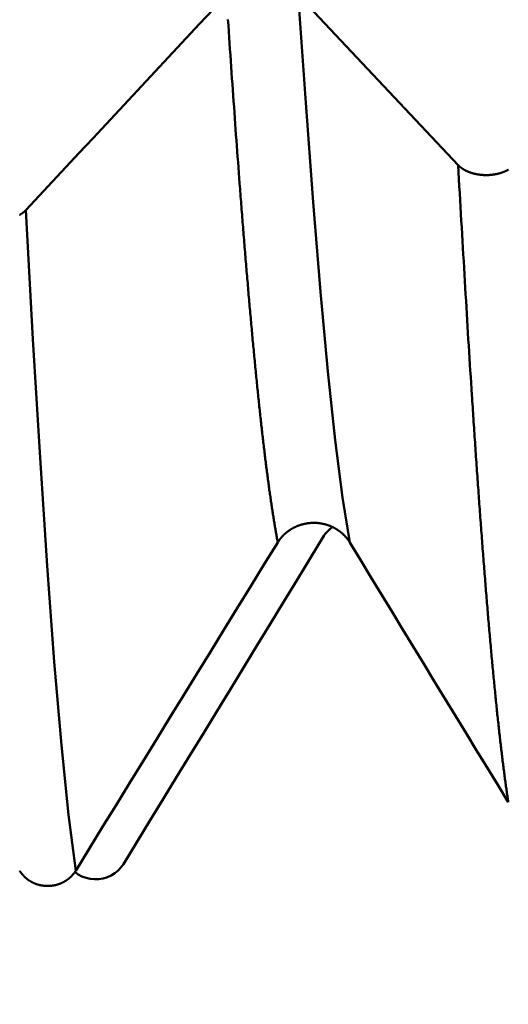
# Model space of a CAD drawing. Extents: x -50 to 107, y -69 to 65.
# Drawn here: x 64 to 65, y -4 to -2 of the extents above; entities that cross this region are included whole.
import ezdxf

# ---------------------------------------------------------------- set-up
doc = ezdxf.new("R2010")
doc.units = 0
doc.header["$PDMODE"] = 1
for name, color, linetype, lineweight in [('1', 4, 'Continuous', 50), ('2', 7, 'Continuous', 25), ('SK2', 7, 'Continuous', 25)]:
    doc.layers.add(name, color=color, linetype=linetype, lineweight=lineweight)
doc.styles.add('STANDARD 3.5 mm', font='monos.ttf', dxfattribs={"height": 3.5})
doc.dimstyles.new('AM_DIN', dxfattribs={"dimtxt": 3.5, "dimasz": 2.5, "dimexe": 2, "dimexo": 1, "dimgap": 1, "dimtad": 1, "dimdec": 1, "dimzin": 0, "dimdsep": 46, "dimtxsty": 'STANDARD 3.5 mm', "dimcen": 0.09, "dimadec": 0, "dimazin": 2, "dimtm": 1e-09, "dimtfac": 0.707107, "dimtmove": 0, "dimatfit": 3, "dimfxl": 1, "dimtolj": 1, "dimtzin": 0, "dimlwd": -1, "dimlwe": -1, "dimarcsym": 0})

# ---------------------------------------------------------------- blocks, each defined once
blk = doc.blocks.new('*D3')
at = {"layer": '2', "color": 0}
for p, q in [((31, -4.05), (31, -32)), ((66, -4.675), (66, -32)), ((33.5, -30), (63.5, -30))]:
    blk.add_line(p, q, dxfattribs=at)
for points in [[(33.5, -29.5833), (33.5, -30.4167), (31, -30)], [(63.5, -30.4167), (63.5, -29.5833), (66, -30)]]:
    blk.add_solid(points, dxfattribs=at)
at = {"layer": 'DEFPOINTS', "color": 0}
for p in [(31, -3.05), (66, -3.675), (66, -20)]:
    blk.add_point(p, dxfattribs=at)
at = {"layer": '2', "color": 0, "insert": (48.5, -27.1887), "char_height": 3.5, "attachment_point": 5, "style": 'STANDARD 3.5 mm'}
blk.add_mtext('\\A1;35.0', dxfattribs=at)
blk = doc.blocks.new('*D4')
at = {"layer": '2', "color": 0}
for p, q in [((0, -1), (0, -47)), ((69.675, -1), (69.675, -47)), ((2.5, -45), (67.175, -45))]:
    blk.add_line(p, q, dxfattribs=at)
for points in [[(2.5, -44.5833), (2.5, -45.4167), (0, -45)], [(67.175, -45.4167), (67.175, -44.5833), (69.675, -45)]]:
    blk.add_solid(points, dxfattribs=at)
at = {"layer": 'DEFPOINTS', "color": 0}
for p in [(0, 0), (69.675, 0), (69.675, -35)]:
    blk.add_point(p, dxfattribs=at)
at = {"layer": '2', "color": 0, "insert": (34.8375, -42.1887), "char_height": 3.5, "attachment_point": 5, "style": 'STANDARD 3.5 mm'}
blk.add_mtext('\\A1;69.7', dxfattribs=at)
blk = doc.blocks.new('*D6')
at = {"layer": '2', "color": 0}
for p, q in [((105, 4.062), (105, 43.3705)), ((105, 6.562), (105, 9.062)), ((64.4105, 4.062), (107, 4.062)), ((105, 4.062), (105, 1.562)), ((105, -1.562), (105, 1.562)), ((105, -4.062), (105, -1.562)), ((64.4105, -4.062), (107, -4.062)), ((105, -6.562), (105, -9.062))]:
    blk.add_line(p, q, dxfattribs=at)
for points in [[(104.5833, 6.562), (105.4167, 6.562), (105, 4.062)], [(104.5833, -6.562), (105.4167, -6.562), (105, -4.062)]]:
    blk.add_solid(points, dxfattribs=at)
at = {"layer": 'DEFPOINTS', "color": 0}
for p in [(63.4105, 4.062), (105, 4.062), (63.4105, -4.062)]:
    blk.add_point(p, dxfattribs=at)
at = {"layer": '2', "color": 0, "insert": (101.9708, 25.9613), "char_height": 3.5, "attachment_point": 5, "rotation": 90, "style": 'STANDARD 3.5 mm'}
blk.add_mtext('\\A1;5/16-24 UNF', dxfattribs=at)
blk = doc.blocks.new('*D11')
at = {"layer": 'DEFPOINTS', "color": 0}
for p in [(69.675, 0), (-24, -2.5), (69.675, -50)]:
    blk.add_point(p, dxfattribs=at)
at = {"layer": 'SK2', "color": 0}
for p, q in [((69.675, -1), (69.675, -62)), ((-24, -3.5), (-24, -62)), ((-21.5, -60), (67.175, -60))]:
    blk.add_line(p, q, dxfattribs=at)
for points in [[(-21.5, -59.5833), (-21.5, -60.4167), (-24, -60)], [(67.175, -60.4167), (67.175, -59.5833), (69.675, -60)]]:
    blk.add_solid(points, dxfattribs=at)
at = {"layer": 'SK2', "color": 0, "insert": (22.8375, -57.1887), "char_height": 3.5, "attachment_point": 5, "style": 'STANDARD 3.5 mm'}
blk.add_mtext('\\A1;93.7', dxfattribs=at)

msp = doc.modelspace()

# ---------------------------------------------------------------- linework, layer by layer
at = {"layer": '1'}
for points in [[(64.7482, -1.807), (64.7193, -1.838), (64.6903, -1.869), (64.6614, -1.9001), (64.6325, -1.9311), (64.6035, -1.9621), (64.5745, -1.9932), (64.5456, -2.0242), (64.5166, -2.0552), (64.4877, -2.0862), (64.4587, -2.1172), (64.4297, -2.1483), (64.4008, -2.1793), (64.3718, -2.2103), (64.3428, -2.2413), (64.3138, -2.2723)], [(65.2503, -2.1747), (65.2272, -2.1502), (65.2041, -2.1257), (65.1811, -2.1011), (65.158, -2.0766), (65.1349, -2.0521), (65.1119, -2.0275), (65.0888, -2.003), (65.0657, -1.9785), (65.0426, -1.954), (65.0195, -1.9294), (64.9965, -1.9049), (64.9734, -1.8804), (64.9503, -1.8559), (64.9272, -1.8313), (64.9041, -1.8068)], [(65.0155, -2.9916), (64.9996, -2.894), (64.9837, -2.7704), (64.9678, -2.6218), (64.9519, -2.4494), (64.9359, -2.2549), (64.92, -2.0402), (64.9041, -1.807)], [(64.8596, -2.9916), (64.8592, -2.9892), (64.8588, -2.9869), (64.8583, -2.9846), (64.8579, -2.9822), (64.8574, -2.9798), (64.857, -2.9774), (64.8566, -2.9749), (64.8561, -2.9725), (64.8557, -2.97), (64.8553, -2.9675), (64.8548, -2.965), (64.8544, -2.9625), (64.854, -2.9599), (64.8535, -2.9574), (64.8531, -2.9548), (64.8527, -2.9522), (64.8522, -2.9495), (64.8518, -2.9469), (64.8514, -2.9442), (64.8509, -2.9415), (64.8505, -2.9388), (64.8501, -2.9361), (64.8496, -2.9333), (64.8492, -2.9306), (64.8487, -2.9278), (64.8483, -2.925), (64.8479, -2.9221), (64.8474, -2.9193), (64.847, -2.9164), (64.8466, -2.9135), (64.8461, -2.9106), (64.8457, -2.9077), (64.8453, -2.9048), (64.8448, -2.9018), (64.8444, -2.8988), (64.844, -2.8958), (64.8435, -2.8928), (64.8431, -2.8898), (64.8427, -2.8867), (64.8422, -2.8836), (64.8418, -2.8805), (64.8413, -2.8774), (64.8409, -2.8743), (64.8405, -2.8711), (64.84, -2.8679), (64.8396, -2.8647), (64.8392, -2.8615), (64.8387, -2.8583), (64.8383, -2.855), (64.8379, -2.8517), (64.8374, -2.8485), (64.837, -2.8451), (64.8366, -2.8418), (64.8361, -2.8385), (64.8357, -2.8351), (64.8353, -2.8317), (64.8348, -2.8283), (64.8344, -2.8249), (64.834, -2.8214), (64.8335, -2.8179), (64.8331, -2.8145), (64.8326, -2.811), (64.8322, -2.8074), (64.8318, -2.8039), (64.8313, -2.8003), (64.8309, -2.7967), (64.8305, -2.7931), (64.83, -2.7895), (64.8296, -2.7859), (64.8292, -2.7822), (64.8287, -2.7785), (64.8283, -2.7748), (64.8279, -2.7711), (64.8274, -2.7674), (64.827, -2.7636), (64.8266, -2.7599), (64.8261, -2.7561), (64.8257, -2.7523), (64.8252, -2.7484), (64.8248, -2.7446), (64.8244, -2.7407), (64.8239, -2.7368), (64.8235, -2.7329), (64.8231, -2.729), (64.8226, -2.7251), (64.8222, -2.7211), (64.8218, -2.7171), (64.8213, -2.7131), (64.8209, -2.7091), (64.8205, -2.7051), (64.82, -2.701), (64.8196, -2.697), (64.8192, -2.6929), (64.8187, -2.6888), (64.8183, -2.6846), (64.8179, -2.6805), (64.8174, -2.6763), (64.817, -2.6722), (64.8165, -2.668), (64.8161, -2.6637), (64.8157, -2.6595), (64.8152, -2.6552), (64.8148, -2.651), (64.8144, -2.6467), (64.8139, -2.6424), (64.8135, -2.6381), (64.8131, -2.6337), (64.8126, -2.6294), (64.8122, -2.625), (64.8118, -2.6206), (64.8113, -2.6162), (64.8109, -2.6117), (64.8105, -2.6073), (64.81, -2.6028), (64.8096, -2.5983), (64.8091, -2.5938), (64.8087, -2.5893), (64.8083, -2.5848), (64.8078, -2.5802), (64.8074, -2.5757), (64.807, -2.5711), (64.8065, -2.5665), (64.8061, -2.5618), (64.8057, -2.5572), (64.8052, -2.5525), (64.8048, -2.5479), (64.8044, -2.5432), (64.8039, -2.5385), (64.8035, -2.5337), (64.8031, -2.529), (64.8026, -2.5242), (64.8022, -2.5195), (64.8018, -2.5147), (64.8013, -2.5098), (64.8009, -2.505), (64.8004, -2.5002), (64.8, -2.4953), (64.7996, -2.4904), (64.7991, -2.4855), (64.7987, -2.4806), (64.7983, -2.4757), (64.7978, -2.4708), (64.7974, -2.4658), (64.797, -2.4608), (64.7965, -2.4558), (64.7961, -2.4508), (64.7957, -2.4458), (64.7952, -2.4407), (64.7948, -2.4357), (64.7944, -2.4306), (64.7939, -2.4255), (64.7935, -2.4204), (64.793, -2.4153), (64.7926, -2.4101), (64.7922, -2.405), (64.7917, -2.3998), (64.7913, -2.3946), (64.7909, -2.3894), (64.7904, -2.3842), (64.79, -2.3789), (64.7896, -2.3737), (64.7891, -2.3684), (64.7887, -2.3631), (64.7883, -2.3578), (64.7878, -2.3525), (64.7874, -2.3472), (64.787, -2.3418), (64.7865, -2.3365), (64.7861, -2.3311), (64.7857, -2.3257), (64.7852, -2.3203), (64.7848, -2.3148), (64.7843, -2.3094), (64.7839, -2.3039), (64.7835, -2.2985), (64.783, -2.293), (64.7826, -2.2875), (64.7822, -2.282), (64.7817, -2.2764), (64.7813, -2.2709), (64.7809, -2.2653), (64.7804, -2.2597), (64.78, -2.2541), (64.7796, -2.2485), (64.7791, -2.2429), (64.7787, -2.2372), (64.7783, -2.2316), (64.7778, -2.2259), (64.7774, -2.2202), (64.7769, -2.2145), (64.7761, -2.2031), (64.7752, -2.1916), (64.7743, -2.18), (64.7735, -2.1684), (64.7726, -2.1567), (64.7717, -2.145), (64.7709, -2.1332), (64.77, -2.1213), (64.7691, -2.1094), (64.7682, -2.0974), (64.7674, -2.0854), (64.7665, -2.0733), (64.7656, -2.0612), (64.7648, -2.049), (64.7639, -2.0367), (64.763, -2.0244), (64.7622, -2.012), (64.7613, -1.9996), (64.7604, -1.9872), (64.7595, -1.9746), (64.7587, -1.9621), (64.7578, -1.9494), (64.7569, -1.9367), (64.7561, -1.924), (64.7552, -1.9112), (64.7543, -1.8984), (64.7535, -1.8855), (64.7526, -1.8725), (64.7517, -1.8595)], [(65.3589, -3.554), (65.3585, -3.5512), (65.3581, -3.5484), (65.3576, -3.5456), (65.3572, -3.5427), (65.3568, -3.5398), (65.3564, -3.5369), (65.3559, -3.534), (65.3555, -3.5311), (65.3551, -3.5281), (65.3547, -3.5252), (65.3542, -3.5221), (65.3538, -3.5191), (65.3534, -3.5161), (65.353, -3.513), (65.3525, -3.5099), (65.3521, -3.5068), (65.3517, -3.5036), (65.3513, -3.5005), (65.3508, -3.4973), (65.3504, -3.4941), (65.35, -3.4908), (65.3496, -3.4876), (65.3491, -3.4843), (65.3487, -3.481), (65.3483, -3.4777), (65.3479, -3.4743), (65.3474, -3.471), (65.347, -3.4676), (65.3466, -3.4642), (65.3462, -3.4607), (65.3457, -3.4573), (65.3453, -3.4538), (65.3449, -3.4503), (65.3445, -3.4468), (65.3441, -3.4433), (65.3436, -3.4397), (65.3432, -3.4361), (65.3428, -3.4325), (65.3424, -3.4289), (65.3419, -3.4252), (65.3415, -3.4215), (65.3411, -3.4178), (65.3407, -3.4141), (65.3402, -3.4104), (65.3398, -3.4066), (65.3394, -3.4029), (65.339, -3.399), (65.3385, -3.3952), (65.3381, -3.3914), (65.3377, -3.3875), (65.3373, -3.3836), (65.3368, -3.3797), (65.3364, -3.3758), (65.336, -3.3718), (65.3356, -3.3678), (65.3351, -3.3638), (65.3347, -3.3598), (65.3343, -3.3558), (65.3339, -3.3517), (65.3334, -3.3476), (65.333, -3.3435), (65.3326, -3.3394), (65.3322, -3.3353), (65.3317, -3.3311), (65.3313, -3.3269), (65.3309, -3.3227), (65.3305, -3.3185), (65.3301, -3.3142), (65.3296, -3.3099), (65.3292, -3.3056), (65.3288, -3.3013), (65.3284, -3.297), (65.3279, -3.2926), (65.3275, -3.2883), (65.3271, -3.2839), (65.3267, -3.2794), (65.3262, -3.275), (65.3258, -3.2705), (65.3254, -3.2661), (65.325, -3.2616), (65.3245, -3.257), (65.3241, -3.2525), (65.3237, -3.2479), (65.3233, -3.2433), (65.3228, -3.2387), (65.3224, -3.2341), (65.322, -3.2295), (65.3216, -3.2248), (65.3211, -3.2201), (65.3207, -3.2154), (65.3203, -3.2107), (65.3199, -3.2059), (65.3194, -3.2011), (65.319, -3.1964), (65.3186, -3.1915), (65.3182, -3.1867), (65.3177, -3.1819), (65.3173, -3.177), (65.3169, -3.1721), (65.3165, -3.1672), (65.316, -3.1623), (65.3156, -3.1573), (65.3152, -3.1523), (65.3148, -3.1473), (65.3144, -3.1423), (65.3139, -3.1373), (65.3135, -3.1322), (65.3131, -3.1272), (65.3127, -3.1221), (65.3122, -3.117), (65.3118, -3.1118), (65.3114, -3.1067), (65.311, -3.1015), (65.3105, -3.0963), (65.3101, -3.0911), (65.3097, -3.0859), (65.3093, -3.0806), (65.3088, -3.0754), (65.3084, -3.0701), (65.308, -3.0648), (65.3076, -3.0594), (65.3071, -3.0541), (65.3067, -3.0487), (65.3063, -3.0433), (65.3059, -3.0379), (65.3054, -3.0325), (65.305, -3.0271), (65.3046, -3.0216), (65.3042, -3.0161), (65.3037, -3.0106), (65.3033, -3.0051), (65.3029, -2.9996), (65.3025, -2.994), (65.302, -2.9884), (65.3016, -2.9828), (65.3012, -2.9772), (65.3008, -2.9716), (65.3004, -2.9659), (65.2999, -2.9602), (65.2995, -2.9545), (65.2991, -2.9488), (65.2987, -2.9431), (65.2982, -2.9373), (65.2978, -2.9316), (65.2974, -2.9258), (65.297, -2.92), (65.2965, -2.9141), (65.2961, -2.9083), (65.2957, -2.9024), (65.2953, -2.8965), (65.2948, -2.8906), (65.2944, -2.8847), (65.294, -2.8788), (65.2936, -2.8728), (65.2931, -2.8668), (65.2927, -2.8609), (65.2923, -2.8548), (65.2919, -2.8488), (65.2914, -2.8428), (65.291, -2.8367), (65.2906, -2.8306), (65.2902, -2.8245), (65.2897, -2.8184), (65.2893, -2.8122), (65.2889, -2.8061), (65.2885, -2.7999), (65.288, -2.7937), (65.2876, -2.7875), (65.2872, -2.7812), (65.2868, -2.775), (65.2863, -2.7687), (65.2859, -2.7624), (65.2855, -2.7561), (65.2851, -2.7498), (65.2847, -2.7435), (65.2842, -2.7371), (65.2838, -2.7307), (65.2834, -2.7243), (65.283, -2.7179), (65.2825, -2.7115), (65.2821, -2.705), (65.2817, -2.6986), (65.2813, -2.6921), (65.2808, -2.6856), (65.2804, -2.6791), (65.28, -2.6725), (65.2791, -2.6594), (65.2783, -2.6462), (65.2774, -2.6329), (65.2766, -2.6196), (65.2757, -2.6062), (65.2749, -2.5928), (65.274, -2.5792), (65.2732, -2.5656), (65.2723, -2.552), (65.2715, -2.5382), (65.2707, -2.5244), (65.2698, -2.5106), (65.269, -2.4966), (65.2681, -2.4827), (65.2673, -2.4686), (65.2664, -2.4545), (65.2656, -2.4403), (65.2647, -2.4261), (65.2639, -2.4118), (65.263, -2.3974), (65.2622, -2.383), (65.2613, -2.3685), (65.2605, -2.3539), (65.2596, -2.3393), (65.2588, -2.3246), (65.2579, -2.3099), (65.2571, -2.2951), (65.2562, -2.2803), (65.2554, -2.2654), (65.2545, -2.2504), (65.2537, -2.2354), (65.2528, -2.2203), (65.252, -2.2052), (65.2511, -2.19), (65.2503, -2.1747)], [(65.3592, -2.1845), (65.3588, -2.1848), (65.3584, -2.185), (65.3579, -2.1853), (65.3575, -2.1855), (65.3571, -2.1857), (65.3567, -2.186), (65.3562, -2.1862), (65.3558, -2.1864), (65.3553, -2.1866), (65.3549, -2.1869), (65.3545, -2.1871), (65.354, -2.1873), (65.3536, -2.1875), (65.3531, -2.1877), (65.3526, -2.1879), (65.3522, -2.1882), (65.3517, -2.1884), (65.3512, -2.1886), (65.3508, -2.1888), (65.3503, -2.189), (65.3498, -2.1892), (65.3494, -2.1894), (65.3489, -2.1896), (65.3484, -2.1897), (65.3479, -2.1899), (65.3474, -2.1901), (65.3469, -2.1903), (65.3464, -2.1905), (65.3459, -2.1907), (65.3454, -2.1908), (65.3449, -2.191), (65.3444, -2.1912), (65.3439, -2.1913), (65.3434, -2.1915), (65.3429, -2.1917), (65.3424, -2.1918), (65.3419, -2.192), (65.3414, -2.1921), (65.3409, -2.1923), (65.3403, -2.1924), (65.3398, -2.1926), (65.3393, -2.1927), (65.3388, -2.1929), (65.3383, -2.193), (65.3377, -2.1932), (65.3372, -2.1933), (65.3367, -2.1934), (65.3361, -2.1935), (65.3356, -2.1937), (65.3351, -2.1938), (65.3345, -2.1939), (65.334, -2.194), (65.3335, -2.1941), (65.3329, -2.1943), (65.3324, -2.1944), (65.3318, -2.1945), (65.3313, -2.1946), (65.3307, -2.1947), (65.3302, -2.1948), (65.3296, -2.1949), (65.3291, -2.195), (65.3285, -2.1951), (65.328, -2.1951), (65.3274, -2.1952), (65.3268, -2.1953), (65.3263, -2.1954), (65.3257, -2.1955), (65.3252, -2.1955), (65.3246, -2.1956), (65.324, -2.1957), (65.3235, -2.1957), (65.3229, -2.1958), (65.3223, -2.1959), (65.3218, -2.1959), (65.3212, -2.196), (65.3206, -2.196), (65.3201, -2.1961), (65.3195, -2.1961), (65.3189, -2.1962), (65.3184, -2.1962), (65.3178, -2.1962), (65.3172, -2.1963), (65.3167, -2.1963), (65.3161, -2.1963), (65.3155, -2.1963), (65.3149, -2.1964), (65.3144, -2.1964), (65.3138, -2.1964), (65.3132, -2.1964), (65.3127, -2.1964), (65.3121, -2.1964), (65.3115, -2.1964), (65.311, -2.1964), (65.3104, -2.1964), (65.3098, -2.1964), (65.3092, -2.1964), (65.3087, -2.1964), (65.3081, -2.1964), (65.3075, -2.1964), (65.3069, -2.1964), (65.3064, -2.1963), (65.3058, -2.1963), (65.3052, -2.1963), (65.3047, -2.1963), (65.3041, -2.1962), (65.3035, -2.1962), (65.303, -2.1961), (65.3024, -2.1961), (65.3018, -2.1961), (65.3012, -2.196), (65.3007, -2.196), (65.3001, -2.1959), (65.2995, -2.1959), (65.299, -2.1958), (65.2984, -2.1957), (65.2978, -2.1957), (65.2973, -2.1956), (65.2967, -2.1955), (65.2962, -2.1955), (65.2956, -2.1954), (65.295, -2.1953), (65.2945, -2.1952), (65.2939, -2.1951), (65.2934, -2.195), (65.2928, -2.195), (65.2923, -2.1949), (65.2917, -2.1948), (65.2912, -2.1947), (65.2906, -2.1946), (65.2901, -2.1945), (65.2895, -2.1944), (65.289, -2.1943), (65.2885, -2.1941), (65.2879, -2.194), (65.2874, -2.1939), (65.2868, -2.1938), (65.2863, -2.1937), (65.2858, -2.1935), (65.2852, -2.1934), (65.2847, -2.1933), (65.2842, -2.1931), (65.2836, -2.193), (65.2831, -2.1929), (65.2826, -2.1927), (65.2821, -2.1926), (65.2815, -2.1924), (65.281, -2.1923), (65.2805, -2.1921), (65.28, -2.192), (65.2795, -2.1918), (65.279, -2.1917), (65.2785, -2.1915), (65.278, -2.1913), (65.2774, -2.1912), (65.2769, -2.191), (65.2764, -2.1908), (65.2759, -2.1906), (65.2755, -2.1905), (65.275, -2.1903), (65.2745, -2.1901), (65.274, -2.1899), (65.2735, -2.1897), (65.273, -2.1895), (65.2725, -2.1894), (65.2721, -2.1892), (65.2716, -2.189), (65.2711, -2.1888), (65.2706, -2.1886), (65.2702, -2.1884), (65.2697, -2.1882), (65.2693, -2.1879), (65.2688, -2.1877), (65.2683, -2.1875), (65.2679, -2.1873), (65.2674, -2.1871), (65.267, -2.1869), (65.2666, -2.1867), (65.2661, -2.1864), (65.2657, -2.1862), (65.2652, -2.186), (65.2648, -2.1857), (65.2644, -2.1855), (65.264, -2.1853), (65.2635, -2.185), (65.2631, -2.1848), (65.2627, -2.1845), (65.2623, -2.1843), (65.2619, -2.1841), (65.2615, -2.1838), (65.2611, -2.1836), (65.2607, -2.1833), (65.2603, -2.1831), (65.2599, -2.1828), (65.2595, -2.1825), (65.2591, -2.1823), (65.2587, -2.182), (65.2583, -2.1817), (65.2579, -2.1815), (65.2576, -2.1812), (65.2572, -2.1809), (65.2568, -2.1807), (65.2565, -2.1804), (65.2561, -2.1801), (65.2558, -2.1799), (65.2554, -2.1796), (65.2551, -2.1793), (65.2547, -2.179), (65.2544, -2.1787), (65.254, -2.1784), (65.2537, -2.1782), (65.2534, -2.1779), (65.2531, -2.1776), (65.2527, -2.1773), (65.2524, -2.177), (65.2521, -2.1767), (65.2518, -2.1764), (65.2515, -2.1761), (65.2512, -2.1758), (65.2509, -2.1755), (65.2506, -2.1752), (65.2503, -2.1749)], [(64.3138, -2.2723), (64.3135, -2.2726), (64.3132, -2.2729), (64.313, -2.2732), (64.3127, -2.2735), (64.3123, -2.2738), (64.312, -2.2741), (64.3117, -2.2744), (64.3114, -2.2747), (64.3111, -2.275), (64.3108, -2.2753), (64.3104, -2.2756), (64.3101, -2.2759), (64.3098, -2.2762), (64.3094, -2.2765), (64.3091, -2.2767), (64.3087, -2.277), (64.3084, -2.2773), (64.308, -2.2776), (64.3077, -2.2779), (64.3073, -2.2781), (64.307, -2.2784), (64.3066, -2.2787), (64.3062, -2.2789), (64.3058, -2.2792), (64.3055, -2.2795), (64.3051, -2.2797), (64.3047, -2.28), (64.3043, -2.2803), (64.3039, -2.2805), (64.3035, -2.2808), (64.3031, -2.281), (64.3027, -2.2813), (64.3023, -2.2815), (64.3019, -2.2818), (64.3015, -2.282), (64.3011, -2.2823), (64.3007, -2.2825), (64.3002, -2.2827)], [(64.4219, -3.7022), (64.4064, -3.5814), (64.391, -3.4302), (64.3756, -3.25), (64.3601, -3.0421), (64.3447, -2.8085), (64.3293, -2.5513), (64.3138, -2.2723)], [(64.8596, -2.9916), (64.86, -2.991), (64.8604, -2.9904), (64.8608, -2.9898), (64.8611, -2.9892), (64.8615, -2.9886), (64.8619, -2.988), (64.8623, -2.9875), (64.8627, -2.9869), (64.8631, -2.9863), (64.8636, -2.9857), (64.864, -2.9852), (64.8644, -2.9846), (64.8649, -2.984), (64.8653, -2.9835), (64.8657, -2.9829), (64.8662, -2.9824), (64.8666, -2.9818), (64.8671, -2.9813), (64.8675, -2.9807), (64.868, -2.9802), (64.8685, -2.9797), (64.869, -2.9791), (64.8694, -2.9786), (64.8699, -2.9781), (64.8704, -2.9776), (64.8709, -2.9771), (64.8714, -2.9765), (64.8719, -2.976), (64.8724, -2.9755), (64.8729, -2.975), (64.8734, -2.9745), (64.874, -2.974), (64.8745, -2.9736), (64.875, -2.9731), (64.8755, -2.9726), (64.8761, -2.9721), (64.8766, -2.9716), (64.8772, -2.9712), (64.8777, -2.9707), (64.8782, -2.9703), (64.8788, -2.9698), (64.8794, -2.9694), (64.8799, -2.9689), (64.8805, -2.9685), (64.8811, -2.968), (64.8816, -2.9676), (64.8822, -2.9672), (64.8828, -2.9668), (64.8834, -2.9663), (64.884, -2.9659), (64.8846, -2.9655), (64.8852, -2.9651), (64.8858, -2.9647), (64.8864, -2.9643), (64.887, -2.9639), (64.8876, -2.9635), (64.8882, -2.9632), (64.8888, -2.9628), (64.8894, -2.9624), (64.8901, -2.962), (64.8907, -2.9617), (64.8913, -2.9613), (64.8919, -2.961), (64.8926, -2.9606), (64.8932, -2.9603), (64.8939, -2.9599), (64.8945, -2.9596), (64.8952, -2.9593), (64.8958, -2.9589), (64.8965, -2.9586), (64.8971, -2.9583), (64.8978, -2.958), (64.8984, -2.9577), (64.8991, -2.9574), (64.8998, -2.9571), (64.9004, -2.9568), (64.9011, -2.9565), (64.9018, -2.9562), (64.9025, -2.956), (64.9031, -2.9557), (64.9038, -2.9554), (64.9045, -2.9552), (64.9052, -2.9549), (64.9059, -2.9547), (64.9066, -2.9544), (64.9072, -2.9542), (64.9079, -2.954), (64.9086, -2.9537), (64.9093, -2.9535), (64.91, -2.9533), (64.9107, -2.9531), (64.9114, -2.9529), (64.9121, -2.9527), (64.9128, -2.9525), (64.9136, -2.9523), (64.9143, -2.9521), (64.915, -2.952), (64.9157, -2.9518), (64.9164, -2.9516), (64.9171, -2.9515), (64.9178, -2.9513), (64.9186, -2.9511), (64.9193, -2.951), (64.92, -2.9509), (64.9207, -2.9507), (64.9215, -2.9506), (64.9222, -2.9505), (64.9229, -2.9504), (64.9236, -2.9502), (64.9244, -2.9501), (64.9251, -2.95), (64.9258, -2.9499), (64.9266, -2.9499), (64.9273, -2.9498), (64.928, -2.9497), (64.9288, -2.9496), (64.9295, -2.9496), (64.9302, -2.9495), (64.931, -2.9494), (64.9317, -2.9494), (64.9324, -2.9493), (64.9332, -2.9493), (64.9339, -2.9493), (64.9346, -2.9493), (64.9354, -2.9492), (64.9361, -2.9492), (64.9368, -2.9492), (64.9376, -2.9492), (64.9383, -2.9492), (64.939, -2.9492), (64.9398, -2.9492), (64.9405, -2.9492), (64.9412, -2.9493), (64.942, -2.9493), (64.9427, -2.9493), (64.9434, -2.9494), (64.9442, -2.9494), (64.9449, -2.9495), (64.9456, -2.9495), (64.9464, -2.9496), (64.9471, -2.9497), (64.9479, -2.9498), (64.9486, -2.9498), (64.9493, -2.9499), (64.95, -2.95), (64.9508, -2.9501), (64.9515, -2.9502), (64.9522, -2.9503), (64.953, -2.9504), (64.9537, -2.9506), (64.9544, -2.9507), (64.9551, -2.9508), (64.9559, -2.951), (64.9566, -2.9511), (64.9573, -2.9512), (64.958, -2.9514), (64.9587, -2.9516), (64.9595, -2.9517), (64.9602, -2.9519), (64.9609, -2.9521), (64.9616, -2.9522), (64.9623, -2.9524), (64.963, -2.9526), (64.9637, -2.9528), (64.9644, -2.953), (64.9651, -2.9532), (64.9658, -2.9534), (64.9665, -2.9537), (64.9672, -2.9539), (64.9679, -2.9541), (64.9686, -2.9544), (64.9693, -2.9546), (64.97, -2.9548), (64.9706, -2.9551), (64.9713, -2.9554), (64.972, -2.9556), (64.9727, -2.9559), (64.9734, -2.9562), (64.974, -2.9564), (64.9747, -2.9567), (64.9754, -2.957), (64.976, -2.9573), (64.9767, -2.9576), (64.9774, -2.9579), (64.978, -2.9582), (64.9787, -2.9585), (64.9794, -2.9588), (64.98, -2.9592), (64.9807, -2.9595), (64.9813, -2.9598), (64.9819, -2.9602), (64.9826, -2.9605), (64.9832, -2.9609), (64.9839, -2.9612), (64.9845, -2.9616), (64.9851, -2.9619), (64.9857, -2.9623), (64.9864, -2.9627), (64.987, -2.9631), (64.9876, -2.9634), (64.9882, -2.9638), (64.9888, -2.9642), (64.9894, -2.9646), (64.99, -2.965), (64.9906, -2.9654), (64.9912, -2.9658), (64.9918, -2.9662), (64.9924, -2.9667), (64.9929, -2.9671), (64.9935, -2.9675), (64.9941, -2.9679), (64.9947, -2.9684), (64.9952, -2.9688), (64.9958, -2.9693), (64.9963, -2.9697), (64.9969, -2.9702), (64.9975, -2.9706), (64.998, -2.9711), (64.9985, -2.9716), (64.9991, -2.972), (64.9996, -2.9725), (65.0002, -2.973), (65.0007, -2.9735), (65.0012, -2.974), (65.0017, -2.9745), (65.0022, -2.975), (65.0027, -2.9755), (65.0033, -2.976), (65.0038, -2.9765), (65.0042, -2.977), (65.0047, -2.9775), (65.0052, -2.978), (65.0057, -2.9785), (65.0062, -2.9791), (65.0067, -2.9796), (65.0071, -2.9801), (65.0076, -2.9807), (65.0081, -2.9812), (65.0085, -2.9818), (65.009, -2.9823), (65.0094, -2.9829), (65.0099, -2.9834), (65.0103, -2.984), (65.0107, -2.9845), (65.0111, -2.9851), (65.0116, -2.9857), (65.012, -2.9862), (65.0122, -2.9865), (65.0124, -2.9868), (65.0128, -2.9874), (65.0132, -2.988), (65.0136, -2.9886), (65.014, -2.9892), (65.0144, -2.9898), (65.0148, -2.9904), (65.0151, -2.991), (65.0155, -2.9916)], [(64.9767, -2.9589), (64.9728, -2.9623), (64.9691, -2.9657), (64.9656, -2.9694), (64.9625, -2.9733), (64.9597, -2.9775)], [(64.9597, -2.9775), (64.9308, -3.0248), (64.9019, -3.0722), (64.8729, -3.1196), (64.844, -3.1669), (64.815, -3.2143), (64.7861, -3.2616), (64.7571, -3.309), (64.7282, -3.3563), (64.6992, -3.4037), (64.6702, -3.451), (64.6413, -3.4983), (64.6123, -3.5457), (64.5833, -3.593), (64.5543, -3.6404), (64.5254, -3.6877)], [(64.4219, -3.7022), (64.451, -3.6549), (64.4802, -3.6075), (64.5094, -3.5601), (64.5386, -3.5127), (64.5677, -3.4653), (64.5969, -3.4179), (64.6261, -3.3706), (64.6553, -3.3232), (64.6845, -3.2758), (64.7137, -3.2284), (64.7428, -3.1811), (64.772, -3.1337), (64.8012, -3.0863), (64.8304, -3.0389), (64.8596, -2.9916)], [(65.0155, -2.992), (65.0384, -3.0294), (65.0613, -3.0669), (65.0841, -3.1044), (65.107, -3.1419), (65.1299, -3.1793), (65.1528, -3.2168), (65.1757, -3.2543), (65.1986, -3.2917), (65.2215, -3.3292), (65.2444, -3.3667), (65.2673, -3.4041), (65.2902, -3.4416), (65.3131, -3.479), (65.336, -3.5165), (65.3589, -3.554)], [(64.3006, -3.7022), (64.3009, -3.7027), (64.3012, -3.7032), (64.3015, -3.7036), (64.3018, -3.7041), (64.3021, -3.7045), (64.3024, -3.705), (64.3027, -3.7054), (64.303, -3.7059), (64.3033, -3.7063), (64.3037, -3.7068), (64.304, -3.7072), (64.3043, -3.7077), (64.3047, -3.7081), (64.305, -3.7085), (64.3053, -3.709), (64.3057, -3.7094), (64.306, -3.7098), (64.3064, -3.7103), (64.3067, -3.7107), (64.3071, -3.7111), (64.3075, -3.7115), (64.3078, -3.7119), (64.3082, -3.7123), (64.3086, -3.7127), (64.309, -3.7131), (64.3094, -3.7135), (64.3097, -3.7139), (64.3101, -3.7143), (64.3105, -3.7147), (64.3109, -3.7151), (64.3113, -3.7155), (64.3117, -3.7159), (64.3121, -3.7163), (64.3125, -3.7166), (64.3129, -3.717), (64.3134, -3.7174), (64.3138, -3.7178), (64.3142, -3.7181), (64.3146, -3.7185), (64.3151, -3.7188), (64.3155, -3.7192), (64.3159, -3.7195), (64.3163, -3.7199), (64.3168, -3.7202), (64.3172, -3.7206), (64.3177, -3.7209), (64.3181, -3.7212), (64.3186, -3.7216), (64.319, -3.7219), (64.3195, -3.7222), (64.32, -3.7225), (64.3204, -3.7228), (64.3209, -3.7232), (64.3214, -3.7235), (64.3218, -3.7238), (64.3223, -3.7241), (64.3228, -3.7244), (64.3233, -3.7247), (64.3237, -3.725), (64.3242, -3.7252), (64.3247, -3.7255), (64.3252, -3.7258), (64.3257, -3.7261), (64.3262, -3.7263), (64.3267, -3.7266), (64.3272, -3.7269), (64.3277, -3.7271), (64.3282, -3.7274), (64.3287, -3.7277), (64.3292, -3.7279), (64.3297, -3.7281), (64.3302, -3.7284), (64.3308, -3.7286), (64.3313, -3.7289), (64.3318, -3.7291), (64.3323, -3.7293), (64.3328, -3.7295), (64.3334, -3.7297), (64.3339, -3.73), (64.3344, -3.7302), (64.3349, -3.7304), (64.3355, -3.7306), (64.336, -3.7308), (64.3365, -3.731), (64.3371, -3.7311), (64.3376, -3.7313), (64.3381, -3.7315), (64.3387, -3.7317), (64.3392, -3.7318), (64.3398, -3.732), (64.3403, -3.7322), (64.3409, -3.7323), (64.3414, -3.7325), (64.342, -3.7326), (64.3425, -3.7328), (64.3431, -3.7329), (64.3436, -3.7331), (64.3442, -3.7332), (64.3447, -3.7333), (64.3453, -3.7334), (64.3459, -3.7336), (64.3464, -3.7337), (64.347, -3.7338), (64.3475, -3.7339), (64.3481, -3.734), (64.3487, -3.7341), (64.3492, -3.7342), (64.3498, -3.7343), (64.3504, -3.7344), (64.3509, -3.7345), (64.3515, -3.7345), (64.3521, -3.7346), (64.3526, -3.7347), (64.3532, -3.7347), (64.3538, -3.7348), (64.3543, -3.7349), (64.3549, -3.7349), (64.3555, -3.7349), (64.356, -3.735), (64.3566, -3.735), (64.3572, -3.7351), (64.3578, -3.7351), (64.3583, -3.7351), (64.3589, -3.7351), (64.3595, -3.7351), (64.36, -3.7352), (64.3606, -3.7352), (64.3612, -3.7352), (64.3618, -3.7352), (64.3623, -3.7352), (64.3629, -3.7351), (64.3635, -3.7351), (64.364, -3.7351), (64.3646, -3.7351), (64.3652, -3.7351), (64.3658, -3.735), (64.3663, -3.735), (64.3669, -3.7349), (64.3675, -3.7349), (64.368, -3.7348), (64.3686, -3.7348), (64.3692, -3.7347), (64.3698, -3.7347), (64.3703, -3.7346), (64.3709, -3.7345), (64.3715, -3.7344), (64.372, -3.7344), (64.3726, -3.7343), (64.3732, -3.7342), (64.3737, -3.7341), (64.3743, -3.734), (64.3749, -3.7339), (64.3754, -3.7338), (64.376, -3.7337), (64.3765, -3.7336), (64.3771, -3.7334), (64.3777, -3.7333), (64.3782, -3.7332), (64.3788, -3.7331), (64.3793, -3.7329), (64.3799, -3.7328), (64.3804, -3.7326), (64.381, -3.7325), (64.3815, -3.7323), (64.3821, -3.7322), (64.3826, -3.732), (64.3831, -3.7318), (64.3837, -3.7317), (64.3842, -3.7315), (64.3848, -3.7313), (64.3853, -3.7311), (64.3858, -3.7309), (64.3864, -3.7308), (64.3869, -3.7306), (64.3874, -3.7304), (64.388, -3.7302), (64.3885, -3.7299), (64.389, -3.7297), (64.3895, -3.7295), (64.3901, -3.7293), (64.3906, -3.7291), (64.3911, -3.7288), (64.3916, -3.7286), (64.3921, -3.7284), (64.3927, -3.7281), (64.3932, -3.7279), (64.3937, -3.7276), (64.3942, -3.7274), (64.3947, -3.7271), (64.3952, -3.7269), (64.3957, -3.7266), (64.3962, -3.7263), (64.3967, -3.7261), (64.3972, -3.7258), (64.3977, -3.7255), (64.3982, -3.7252), (64.3986, -3.7249), (64.3991, -3.7247), (64.3996, -3.7244), (64.4001, -3.7241), (64.4006, -3.7238), (64.401, -3.7235), (64.4015, -3.7232), (64.402, -3.7228), (64.4024, -3.7225), (64.4029, -3.7222), (64.4033, -3.7219), (64.4038, -3.7216), (64.4042, -3.7212), (64.4047, -3.7209), (64.4051, -3.7206), (64.4056, -3.7202), (64.406, -3.7199), (64.4065, -3.7195), (64.4069, -3.7192), (64.4073, -3.7188), (64.4078, -3.7185), (64.4082, -3.7181), (64.4086, -3.7178), (64.409, -3.7174), (64.4094, -3.717), (64.4099, -3.7166), (64.4103, -3.7163), (64.4107, -3.7159), (64.4111, -3.7155), (64.4115, -3.7151), (64.4119, -3.7147), (64.4123, -3.7143), (64.4127, -3.7139), (64.4131, -3.7136), (64.4134, -3.7132), (64.4138, -3.7127), (64.4142, -3.7123), (64.4146, -3.7119), (64.4149, -3.7115), (64.4153, -3.7111), (64.4157, -3.7107), (64.416, -3.7103), (64.4164, -3.7098), (64.4167, -3.7094), (64.4171, -3.709), (64.4174, -3.7086), (64.4178, -3.7081), (64.4181, -3.7077), (64.4184, -3.7073), (64.4188, -3.7068), (64.4191, -3.7064), (64.4194, -3.7059), (64.4197, -3.7055), (64.42, -3.705), (64.4204, -3.7046), (64.4207, -3.7041), (64.421, -3.7036), (64.4213, -3.7032), (64.4216, -3.7027), (64.4219, -3.7022)], [(64.5254, -3.6877), (64.5198, -3.6949), (64.5138, -3.7016), (64.5069, -3.7075), (64.499, -3.7123), (64.4905, -3.716), (64.4815, -3.7187), (64.4722, -3.7202), (64.4629, -3.7205), (64.4536, -3.7197), (64.4444, -3.7177), (64.4353, -3.7149), (64.427, -3.7107), (64.4202, -3.7048)]]:
    msp.add_lwpolyline(points, dxfattribs=at)

# ---------------------------------------------------------------- dimensions: what is measured, and where the dimension line sits
at = {"layer": '2'}
dim = msp.add_linear_dim(base=(105, 4.062), p1=(63.4105, -4.062), p2=(63.4105, 4.062), angle=90, text='5/16-24 UNF', dimstyle='AM_DIN', dxfattribs=at)
dim.commit()
dim.dimension.update_dxf_attribs({"geometry": '*D6', "text_midpoint": (105, 25.9613), "dimtype": 160})
for base, p1, p2, picture, middle in [((69.675, -45), (0, 0), (69.675, 0), '*D4', (34.8375, -45)), ((66, -30), (31, -3.05), (66, -3.675), '*D3', (48.5, -30))]:
    dim = msp.add_linear_dim(base=base, p1=p1, p2=p2, dimstyle='AM_DIN', dxfattribs=at)
    dim.commit()
    dim.dimension.update_dxf_attribs({"geometry": picture, "text_midpoint": middle, "dimtype": 160})
at = {"layer": 'SK2'}
dim = msp.add_linear_dim(base=(69.675, -60), p1=(-24, -2.5), p2=(69.675, 0), dimstyle='AM_DIN', dxfattribs=at)
dim.commit()
dim.dimension.update_dxf_attribs({"geometry": '*D11', "text_midpoint": (22.8375, -60), "dimtype": 160})

doc.saveas('drawing.dxf')
